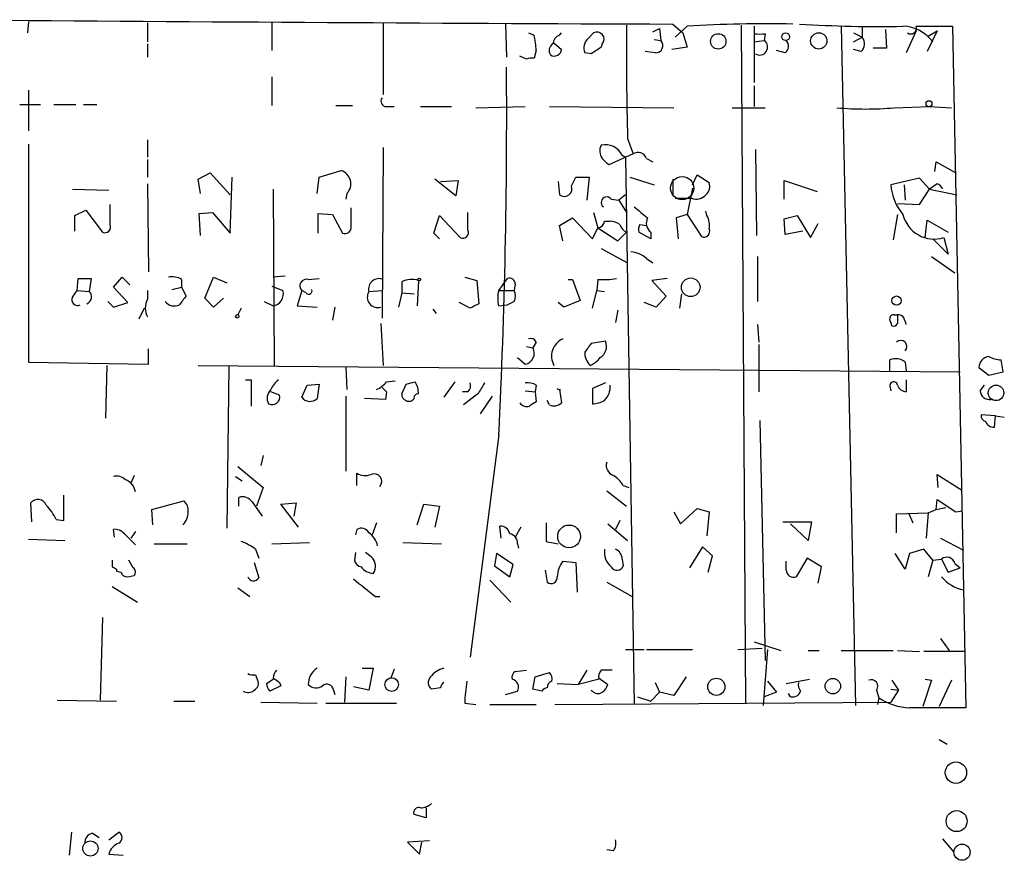
# Model space of a CAD drawing. Extents: x 10 to 745, y 7 to 883.
# Drawn here: x 459 to 535, y 400 to 465 of the extents above; entities that cross this region are included whole.
import ezdxf

# ---------------------------------------------------------------- set-up
doc = ezdxf.new("R2010")
doc.units = 0
doc.header["$MEASUREMENT"] = 0
doc.layers.add('MAIN', color=5, linetype='CONTINUOUS')

msp = doc.modelspace()

# ---------------------------------------------------------------- linework, layer by layer
at = {"layer": 'MAIN'}
for p, q in [((459.74, 464.4813), (459.6553, 463.6346)), ((468.884, 464.3966), (468.884, 462.9573)), ((478.4513, 464.3966), (478.4513, 462.28)), ((487.0027, 464.3966), (487.0027, 458.8933)), ((496.4007, 464.312), (496.4853, 461.772)), ((509.27, 464.312), (510.032, 463.6346)), ((510.3707, 464.1426), (509.4393, 463.296)), ((514.5193, 464.2273), (514.858, 412.0726)), ((515.5353, 464.1426), (515.5353, 459.8246)), ((522.224, 464.1426), (523.3247, 411.9033)), ((523.8327, 464.058), (523.8327, 463.296)), ((527.9813, 464.1426), (530.7753, 464.1426)), ((530.7753, 464.1426), (531.7913, 411.734)), ((498.1787, 463.6346), (498.602, 463.4653)), ((500.5493, 463.4653), (500.7187, 463.6346)), ((502.7507, 463.2113), (503.174, 463.6346)), ((507.746, 463.7193), (508.254, 463.9733)), ((508.254, 463.9733), (508.3387, 463.042)), ((510.032, 463.6346), (510.3707, 462.534)), ((516.382, 463.55), (516.2973, 463.042)), ((523.1553, 463.6346), (523.8327, 463.296)), ((523.1553, 462.9573), (523.8327, 463.296)), ((525.6107, 463.8886), (525.6953, 462.4493)), ((527.9813, 463.804), (527.2193, 462.1106)), ((529.59, 463.804), (528.828, 462.1953)), ((528.9127, 463.3806), (529.59, 463.804)), ((468.884, 462.788), (468.884, 461.772)), ((500.126, 462.8726), (500.7187, 462.3646)), ((503.8513, 462.788), (503.7667, 462.534)), ((507.8307, 463.1266), (508.3387, 463.042)), ((510.3707, 462.534), (509.1853, 462.3646)), ((515.5353, 462.9573), (516.2973, 463.042)), ((498.0093, 461.6026), (497.5013, 461.8566)), ((498.7713, 462.28), (498.602, 461.6873)), ((503.0047, 462.026), (502.4967, 462.1106)), ((507.9153, 462.1106), (507.1533, 462.1953)), ((517.906, 462.1106), (517.2287, 462.28)), ((523.748, 462.1953), (523.1553, 462.3646)), ((525.6953, 462.4493), (524.6793, 462.4493)), ((478.4513, 460.248), (478.4513, 458.0466)), ((515.5353, 459.5706), (515.5353, 457.962)), ((459.74, 459.232), (459.74, 456.0993)), ((459.0627, 458.1313), (460.6713, 458.1313)), ((461.6873, 458.1313), (463.3807, 458.1313)), ((463.9733, 458.1313), (464.9893, 458.1313)), ((483.362, 458.0466), (484.632, 458.0466)), ((487.2567, 457.962), (487.8493, 457.962)), ((489.8813, 457.962), (492.252, 457.962)), ((494.1147, 457.8773), (497.9247, 457.962)), ((499.7873, 457.962), (509.3547, 457.8773)), ((526.288, 457.8773), (528.9973, 457.962)), ((528.9973, 457.962), (530.6907, 457.8773)), ((513.842, 457.8773), (516.382, 457.8773)), ((459.74, 455.0833), (459.74, 438.3193)), ((468.884, 455.422), (468.884, 454.0673)), ((505.7987, 455.5066), (506.222, 454.3213)), ((487.0027, 454.8293), (486.918, 441.706)), ((506.222, 454.3213), (504.3593, 453.4746)), ((505.3753, 454.2366), (505.6293, 454.0673)), ((515.62, 454.66), (515.7047, 448.056)), ((468.884, 453.898), (468.884, 452.5433)), ((505.6293, 454.0673), (506.3067, 411.988)), ((507.238, 453.9826), (507.746, 453.7286)), ((529.4207, 452.9666), (529.5053, 453.7286)), ((529.5053, 453.7286), (531.0293, 452.882)), ((472.7787, 452.374), (473.71, 452.882)), ((473.71, 452.882), (475.234, 451.1886)), ((482.092, 452.5433), (483.7853, 453.0513)), ((510.794, 451.9506), (511.1327, 452.7126)), ((511.1327, 452.7126), (512.064, 452.12)), ((468.884, 452.0353), (468.9687, 445.262)), ((472.948, 451.2733), (472.7787, 452.374)), ((475.234, 448.2253), (475.4033, 452.5433)), ((481.9227, 451.2733), (482.092, 452.5433)), ((492.5907, 451.104), (490.982, 452.374)), ((491.4053, 452.2046), (492.76, 452.2893)), ((492.76, 452.2893), (492.5907, 451.104)), ((500.4647, 452.2046), (500.5493, 451.1886)), ((501.4807, 451.866), (501.8193, 452.5433)), ((501.8193, 452.5433), (502.8353, 452.5433)), ((502.8353, 452.5433), (502.666, 450.7653)), ((505.968, 452.5433), (507.8307, 451.9506)), ((509.27, 452.374), (509.27, 451.1886)), ((517.8213, 450.85), (517.8213, 452.2893)), ((517.8213, 452.2893), (520.3613, 451.4426)), ((528.2353, 452.4586), (526.034, 451.9506)), ((527.05, 451.9506), (527.1347, 450.7653)), ((528.9973, 451.612), (528.2353, 452.4586)), ((529.59, 452.0353), (528.9973, 451.612)), ((463.1267, 451.612), (465.9207, 451.5273)), ((478.536, 451.612), (478.6207, 438.0653)), ((484.2087, 451.2733), (484.124, 450.85)), ((505.6293, 451.1886), (505.1213, 450.7653)), ((510.794, 451.6966), (510.3707, 449.6646)), ((528.2353, 450.4266), (528.9973, 451.612)), ((528.9973, 451.612), (531.114, 451.1886)), ((466.0053, 448.9026), (466.0053, 450.4266)), ((504.5287, 450.85), (505.1213, 450.7653)), ((505.1213, 450.7653), (505.714, 449.834)), ((509.4393, 450.9346), (510.7093, 450.9346)), ((526.542, 450.5113), (528.2353, 450.4266)), ((463.296, 449.58), (464.1427, 450.0033)), ((464.1427, 450.0033), (465.4127, 448.31)), ((472.8633, 449.7493), (473.8793, 449.834)), ((472.948, 448.056), (472.8633, 449.7493)), ((473.8793, 449.834), (475.234, 448.2253)), ((482.0073, 448.2253), (482.0073, 449.7493)), ((482.0073, 449.7493), (483.108, 449.6646)), ((483.108, 449.6646), (483.87, 448.2253)), ((484.5473, 448.7333), (484.5473, 450.1726)), ((493.522, 448.4793), (493.522, 449.834)), ((503.174, 449.834), (503.5127, 448.6486)), ((510.3707, 449.6646), (509.524, 449.4106)), ((510.3707, 449.6646), (511.4713, 447.9713)), ((511.8947, 449.58), (511.81, 449.9186)), ((526.542, 449.6646), (526.2033, 447.7173)), ((463.296, 448.3946), (463.296, 449.58)), ((490.8973, 448.2253), (491.3207, 449.58)), ((491.3207, 449.58), (492.9293, 447.8866)), ((500.5493, 448.818), (501.5653, 449.4106)), ((501.5653, 449.4106), (503.0893, 447.802)), ((504.0207, 449.1566), (504.444, 449.1566)), ((506.73, 448.9026), (507.238, 448.818)), ((509.524, 449.4106), (509.6933, 447.802)), ((517.8213, 449.326), (518.8373, 449.58)), ((517.906, 448.1406), (517.8213, 449.326)), ((518.8373, 449.58), (519.8533, 447.8866)), ((519.8533, 447.8866), (520.446, 448.9873)), ((528.6587, 447.8866), (528.828, 449.2413)), ((528.828, 449.2413), (530.4367, 448.31)), ((491.3207, 447.802), (490.8973, 448.2253)), ((500.8033, 447.6326), (500.5493, 448.818)), ((503.0893, 447.802), (503.5127, 448.6486)), ((503.5127, 448.6486), (505.0367, 447.6326)), ((505.0367, 447.6326), (505.714, 448.31)), ((507.5767, 447.802), (506.6453, 448.31)), ((507.5767, 448.31), (507.5767, 447.802)), ((519.2607, 448.3946), (517.906, 448.1406)), ((530.4367, 446.6166), (529.2513, 447.802)), ((530.098, 447.8866), (530.4367, 446.6166)), ((503.7667, 447.04), (505.7987, 445.9393)), ((507.238, 446.278), (507.746, 445.9393)), ((515.7893, 446.4473), (515.7893, 442.976)), ((529.1667, 446.4473), (530.9447, 445.1773)), ((463.4653, 443.8226), (463.55, 444.754)), ((463.55, 444.754), (464.566, 444.754)), ((464.566, 444.754), (464.3967, 443.738)), ((466.2593, 444.0766), (466.9367, 444.8386)), ((466.9367, 444.8386), (467.5293, 444.246)), ((471.5087, 444.6693), (471.5087, 444.0766)), ((473.2867, 443.23), (473.964, 444.8386)), ((473.964, 444.8386), (474.98, 444.4153)), ((479.4673, 444.9233), (478.536, 444.8386)), ((481.2453, 444.6693), (482.092, 444.754)), ((488.442, 444.5), (488.442, 443.6533)), ((489.712, 444.5846), (489.6273, 442.6373)), ((493.268, 444.8386), (494.1993, 444.5846)), ((494.1993, 444.5846), (494.3687, 442.8066)), ((495.8927, 443.8226), (496.57, 444.754)), ((501.2267, 444.6693), (501.5653, 444.6693)), ((501.5653, 444.6693), (502.158, 443.0606)), ((503.5127, 444.6693), (503.428, 443.8226)), ((508.8467, 444.754), (507.6613, 444.5846)), ((507.6613, 444.5846), (508.762, 443.3993)), ((463.1267, 443.3146), (463.4653, 443.8226)), ((463.4653, 443.8226), (464.3967, 443.738)), ((467.36, 442.8913), (466.2593, 444.0766)), ((468.884, 443.8226), (468.884, 443.1453)), ((470.7467, 443.9073), (471.5087, 444.0766)), ((471.5087, 444.0766), (471.8473, 443.3993)), ((478.4513, 444.1613), (479.298, 443.8226)), ((480.7373, 443.8226), (480.3987, 442.6373)), ((481.076, 443.6533), (480.7373, 443.8226)), ((485.902, 443.738), (486.918, 443.8226)), ((488.442, 443.6533), (488.188, 442.5526)), ((488.442, 443.6533), (489.3733, 443.5686)), ((495.8927, 443.8226), (497.078, 443.8226)), ((497.1627, 444.3306), (497.078, 443.8226)), ((503.0893, 442.468), (503.428, 443.8226)), ((503.428, 443.8226), (504.0207, 443.738)), ((465.836, 442.976), (466.2593, 442.5526)), ((466.2593, 442.5526), (467.36, 442.8913)), ((473.964, 442.5526), (473.2867, 443.23)), ((474.726, 443.23), (473.964, 442.5526)), ((477.8587, 442.976), (478.536, 442.6373)), ((493.6913, 442.468), (492.8447, 442.8913)), ((497.078, 442.976), (496.57, 442.722)), ((500.888, 442.5526), (500.4647, 442.8913)), ((502.158, 443.0606), (500.888, 442.5526)), ((508, 442.5526), (507.0687, 442.8913)), ((508.762, 443.3993), (508, 442.5526)), ((509.9473, 443.5686), (509.778, 442.468)), ((468.63, 442.468), (468.2067, 441.6213)), ((476.0807, 442.468), (475.8267, 441.96)), ((480.3987, 442.6373), (481.9227, 442.5526)), ((483.2773, 442.5526), (483.108, 441.5366)), ((490.8127, 442.3833), (491.0667, 442.0446)), ((495.8927, 442.6373), (496.57, 442.722)), ((505.0367, 442.2986), (504.8673, 441.3673)), ((526.288, 441.96), (526.542, 441.96)), ((486.8333, 441.2826), (487.0027, 438.0653)), ((515.7893, 441.198), (515.874, 439.8433)), ((498.7713, 439.8433), (498.5173, 439.42)), ((504.1053, 439.928), (503.0047, 439.7586)), ((468.9687, 438.15), (468.9687, 439.3353)), ((498.0093, 439.5046), (498.5173, 439.42)), ((515.874, 439.674), (515.874, 436.0333)), ((459.74, 438.3193), (468.9687, 438.15)), ((497.332, 438.658), (497.9247, 438.15)), ((525.9493, 437.642), (525.9493, 438.4886)), ((527.1347, 438.3193), (527.2193, 437.642)), ((534.67, 437.5573), (534.5007, 438.4886)), ((465.7513, 438.0653), (465.6667, 434.0013)), ((472.7787, 438.0653), (531.368, 437.5573)), ((475.1493, 437.9806), (474.98, 425.5346)), ((484.124, 437.896), (484.2087, 436.2026)), ((532.8073, 437.896), (533.5693, 437.3033)), ((533.5693, 437.3033), (534.67, 437.5573)), ((476.4193, 436.9646), (476.8427, 436.9646)), ((476.8427, 436.9646), (476.8427, 434.9326)), ((487.2567, 436.7953), (487.934, 436.88)), ((492.506, 436.7953), (491.6593, 435.61)), ((527.2193, 436.9646), (527.2193, 436.0333)), ((479.044, 435.7793), (478.3667, 436.0333)), ((480.7373, 435.61), (481.1607, 436.5413)), ((481.1607, 436.5413), (482.092, 436.626)), ((482.092, 436.626), (481.9227, 435.5253)), ((487.2567, 436.0333), (487.172, 435.4406)), ((488.442, 435.864), (488.7807, 436.626)), ((493.522, 436.0333), (493.0987, 436.0333)), ((497.9247, 436.118), (498.6867, 436.0333)), ((498.7713, 436.5413), (498.6867, 436.0333)), ((498.6867, 436.0333), (498.7713, 435.2713)), ((500.5493, 436.2026), (500.7187, 435.1866)), ((504.1053, 436.7106), (503.0893, 436.2873)), ((503.0893, 436.2873), (503.0893, 435.102)), ((525.9493, 436.4566), (526.034, 436.118)), ((532.892, 436.118), (533.2307, 436.5413)), ((484.124, 435.6946), (484.124, 429.9373)), ((487.172, 435.4406), (485.5633, 435.5253)), ((494.284, 435.864), (493.1833, 435.0173)), ((495.3847, 435.6946), (494.4533, 434.34)), ((499.7873, 435.0173), (499.618, 435.356)), ((515.9587, 433.832), (516.382, 415.3746)), ((534.0773, 434.1706), (532.9767, 434.2553)), ((533.9927, 433.324), (534.0773, 434.1706)), ((534.0773, 434.1706), (534.7547, 434.086)), ((495.8927, 432.7313), (493.6913, 415.6286)), ((477.774, 431.1226), (477.6047, 430.3606)), ((475.8267, 430.276), (477.774, 428.6673)), ((467.868, 429.5986), (467.614, 429.006)), ((475.6573, 429.514), (476.1653, 429.1753)), ((484.9707, 428.8366), (484.9707, 429.768)), ((529.6747, 428.6673), (529.59, 429.6833)), ((529.59, 429.6833), (531.4527, 428.498)), ((477.774, 428.6673), (477.266, 427.228)), ((505.46, 428.8366), (505.8833, 428.6673)), ((462.4493, 426.1273), (462.4493, 428.0746)), ((475.9113, 427.228), (475.9113, 427.9053)), ((504.19, 428.4133), (505.714, 427.228)), ((529.5053, 426.974), (529.59, 427.736)), ((529.59, 427.736), (531.0293, 426.8046)), ((459.994, 426.0426), (459.9093, 427.482)), ((469.2227, 426.974), (471.678, 427.6513)), ((469.3073, 425.7886), (469.2227, 426.974)), ((476.9273, 427.5666), (477.6893, 426.466)), ((479.1287, 427.3973), (480.314, 427.482)), ((480.4833, 425.6193), (479.1287, 427.3973)), ((480.314, 427.482), (480.1447, 426.466)), ((489.6273, 425.7886), (490.1353, 427.3973)), ((490.1353, 427.3973), (491.3207, 427.228)), ((491.3207, 427.228), (490.982, 425.6193)), ((509.8627, 425.8733), (511.1327, 427.0586)), ((511.1327, 427.0586), (512.064, 426.8046)), ((528.9127, 426.72), (529.5053, 426.974)), ((529.5053, 426.974), (530.2673, 427.1433)), ((461.8567, 426.212), (462.4493, 426.1273)), ((509.3547, 426.8046), (509.8627, 425.8733)), ((512.064, 426.8046), (511.8947, 424.942)), ((526.4573, 426.6353), (528.9127, 426.72)), ((526.4573, 425.196), (526.4573, 426.6353)), ((527.3887, 426.72), (527.7273, 425.958)), ((528.9127, 426.72), (528.7433, 424.7726)), ((531.0293, 426.8046), (531.5373, 426.8893)), ((466.344, 424.8573), (466.2593, 425.45)), ((484.9707, 425.45), (484.886, 425.0266)), ((486.4947, 425.958), (486.156, 425.0266)), ((496.062, 424.7726), (495.9773, 425.704)), ((497.586, 425.6193), (497.1627, 424.8573)), ((499.5333, 425.958), (499.5333, 424.5186)), ((504.2747, 425.8733), (505.7987, 424.6033)), ((505.206, 426.1273), (504.8673, 425.45)), ((517.7367, 426.0426), (519.938, 426.0426)), ((519.684, 424.6033), (518.3293, 425.8733)), ((519.938, 426.0426), (519.684, 424.6033)), ((459.74, 424.688), (462.534, 424.6033)), ((467.106, 425.1113), (467.9527, 424.2646)), ((467.9527, 425.2806), (467.614, 424.7726)), ((529.844, 424.7726), (531.622, 423.8413)), ((469.392, 424.3493), (471.932, 424.3493)), ((477.1813, 423.926), (477.4353, 423.2486)), ((478.4513, 424.3493), (481.33, 424.434)), ((488.5267, 424.434), (491.49, 424.3493)), ((497.332, 424.3493), (497.4167, 424.0106)), ((499.5333, 424.5186), (500.4647, 424.3493)), ((511.556, 424.0953), (510.54, 422.4866)), ((512.318, 423.418), (511.556, 424.0953)), ((528.574, 423.926), (527.4733, 423.5873)), ((529.2513, 423.0793), (528.574, 423.926)), ((484.886, 423.672), (484.8013, 423.0793)), ((486.0713, 423.3333), (485.648, 423.672)), ((495.7233, 423.5873), (495.554, 422.656)), ((496.9933, 422.7406), (495.7233, 423.5873)), ((505.3753, 423.164), (505.46, 422.656)), ((511.9793, 422.148), (512.318, 423.418)), ((519.5993, 423.2486), (518.7527, 421.8093)), ((520.7, 422.5713), (519.5993, 423.2486)), ((527.1347, 422.402), (526.3727, 423.5873)), ((527.4733, 423.5873), (527.1347, 422.402)), ((529.2513, 423.0793), (529.9287, 423.164)), ((529.9287, 423.164), (530.4367, 422.148)), ((466.5133, 422.402), (466.5133, 422.2326)), ((467.7833, 422.4866), (467.4447, 423.0793)), ((477.0967, 422.91), (477.4353, 421.7246)), ((495.554, 422.656), (496.7393, 421.8093)), ((496.7393, 421.8093), (496.9933, 422.7406)), ((500.8033, 422.9946), (501.8193, 422.91)), ((501.8193, 422.91), (501.904, 420.624)), ((517.9907, 422.3173), (517.9907, 422.9946)), ((520.446, 421.3013), (520.7, 422.5713)), ((529.2513, 423.0793), (528.9127, 421.8093)), ((530.4367, 422.148), (531.368, 422.4866)), ((530.9447, 422.8253), (531.368, 422.4866)), ((466.5133, 422.2326), (466.852, 422.148)), ((467.36, 421.8093), (467.868, 421.894)), ((499.4487, 422.3173), (499.618, 421.386)), ((466.1747, 421.0473), (468.122, 419.862)), ((475.8267, 420.9626), (476.758, 420.2853)), ((495.2153, 421.5553), (496.824, 419.862)), ((504.19, 421.386), (506.1373, 420.2853)), ((486.41, 420.2853), (486.7487, 420.2853)), ((465.4127, 418.6766), (465.2433, 412.3266)), ((515.5353, 416.814), (517.5673, 416.1366)), ((529.844, 417.068), (530.5213, 416.1366)), ((505.6293, 416.2213), (507.0687, 416.2213)), ((507.238, 416.2213), (510.794, 416.2213)), ((514.2653, 416.2213), (516.128, 416.306)), ((516.5513, 416.2213), (516.2127, 411.9033)), ((519.684, 416.1366), (520.5307, 416.1366)), ((522.224, 416.1366), (526.2033, 416.1366)), ((526.542, 416.1366), (528.2353, 416.052)), ((531.7067, 416.052), (528.574, 416.052)), ((477.1813, 414.274), (477.3507, 413.8506)), ((484.124, 414.1046), (484.0393, 412.1573)), ((485.394, 414.782), (486.2407, 414.782)), ((486.2407, 414.782), (485.902, 413.0886)), ((487.8493, 414.6973), (487.5953, 414.02)), ((497.1627, 414.528), (498.0093, 414.6126)), ((498.5173, 413.1733), (498.6867, 414.1046)), ((498.6867, 414.1046), (499.7873, 414.4433)), ((502.666, 414.6126), (501.9887, 413.512)), ((510.286, 414.1046), (509.3547, 412.6653)), ((478.028, 413.5966), (478.536, 413.9353)), ((479.1287, 413.4273), (478.282, 413.004)), ((479.044, 413.6813), (479.1287, 413.4273)), ((485.902, 413.0886), (484.7167, 413.3426)), ((500.38, 413.5966), (501.9887, 413.512)), ((503.5973, 413.9353), (501.9887, 413.512)), ((503.5973, 414.02), (504.2747, 413.512)), ((507.9153, 413.6813), (508.254, 412.9193)), ((516.5513, 413.766), (517.2287, 412.9193)), ((517.9907, 413.5966), (519.7687, 413.9353)), ((526.1187, 413.8506), (526.6267, 413.0886)), ((529.1667, 413.8506), (528.4893, 411.8186)), ((528.6587, 413.9353), (529.1667, 413.8506)), ((530.6907, 413.8506), (529.7593, 411.8186)), ((483.1927, 413.0886), (483.2773, 412.75)), ((491.4053, 413.258), (490.728, 413.1733)), ((496.4007, 412.75), (497.332, 413.004)), ((499.1947, 413.004), (498.5173, 413.1733)), ((506.5607, 412.5806), (507.5767, 412.242)), ((508.254, 412.9193), (507.5767, 412.242)), ((509.3547, 412.6653), (508.254, 412.9193)), ((517.2287, 412.9193), (516.2973, 412.5806)), ((518.3293, 412.5806), (518.16, 412.8346)), ((524.9333, 413.0886), (525.1027, 412.496)), ((526.034, 413.1733), (526.6267, 413.0886)), ((526.6267, 413.0886), (526.034, 412.1573)), ((461.9413, 412.3266), (466.5133, 412.242)), ((470.916, 412.242), (472.5247, 412.242)), ((477.6047, 412.1573), (481.9227, 412.0726)), ((482.6, 412.0726), (488.0187, 412.0726)), ((493.268, 412.0726), (494.1147, 411.988)), ((495.2153, 411.988), (498.7713, 411.988)), ((500.2107, 411.988), (526.034, 412.1573)), ((525.1027, 412.496), (525.018, 411.988)), ((529.7593, 409.2786), (530.352, 408.94)), ((490.3047, 403.2673), (489.3733, 403.5213)), ((490.3047, 404.0293), (490.3047, 403.2673)), ((463.042, 402.1666), (462.8727, 400.3886)), ((464.6507, 402.082), (465.1587, 401.7433)), ((465.9207, 401.574), (466.6827, 402.1666)), ((490.5587, 401.4893), (488.8653, 401.4046)), ((488.8653, 401.4046), (489.7967, 400.4733)), ((489.7967, 400.4733), (489.966, 401.4046)), ((530.0133, 401.6586), (530.86, 400.6426)), ((465.9207, 400.4733), (467.0213, 400.3886)), ((504.698, 400.7273), (504.19, 400.812))]:
    msp.add_line(p, q, dxfattribs=at)
for centre, radius in [((512.7636, 462.9799), 0.5949), ((517.9483, 463.3383), 0.2993), ((520.4919, 463.0203), 0.6258), ((528.9649, 458.1886), 0.2289), ((489.7754, 444.6694), 0.1058), ((510.6445, 444.0695), 0.7172), ((526.4742, 443.0437), 0.356), ((475.7843, 441.833), 0.1338), ((534.12, 435.9494), 0.5969), ((501.2948, 424.9088), 0.8765), ((487.6565, 413.5146), 0.5261), ((512.6209, 413.3457), 0.6598), ((521.5733, 413.3909), 0.5938), ((531.0338, 406.7442), 0.8252), ((531.0895, 403.0111), 0.8074), ((464.4964, 400.9118), 0.5832), ((531.505, 400.6193), 0.6209)]:
    msp.add_circle(centre, radius, dxfattribs=at)
at = {"layer": 'MAIN', "color": 5}
msp.add_circle((509.9896, 451.6967), 0.8904, dxfattribs=at)
at = {"layer": 'MAIN'}
for centre, radius, start, end in [((565.599, 14624.9613), 14160.7613, 269.54290425, 269.77208739), ((728.1085, 462.0265), 222.4054, 179.433024, 181.679889), ((516.3829, 370.7501), 93.5858, 88.704539, 93.683369), ((525.1023, 563.6524), 99.5272, 266.488691, 271.072553), ((526.8776, 461.1764), 2.9675, 36.879552, 88.306461), ((527.5645, 463.9928), 0.4429, 233.973578, 19.76869), ((491.3971, 461.8315), 7.3878, 3.480451, 12.776456), ((500.8518, 462.7092), 0.8143, 111.805329, 174.446932), ((503.4388, 463.1522), 0.5503, 318.558423, 118.763354), ((515.9587, 675.1998), 211.6502, 269.885381, 270.114592), ((523.1899, 462.7919), 0.8169, 313.090352, 38.104439), ((500.3607, 462.2839), 0.5968, 122.358529, 215.03213), ((503.4651, 462.4668), 1.0318, 133.818042, 200.194694), ((630.3702, 271.8032), 228.9251, 123.575455, 123.804666), ((507.9627, 462.651), 0.5425, 264.987255, 46.120374), ((515.9453, 462.5429), 0.6107, 237.816615, 54.805851), ((517.5491, 462.6126), 0.616, 305.411159, 44.197517), ((500.1683, 462.407), 0.552, 237.533585, 355.594926), ((-2.5135, 457.3213), 499.0124, 357.175473, 0.423534), ((498.4325, 460.757), 0.9456, 79.674018, 116.586729), ((487.2566, 458.3853), 0.4233, 143.124688, 270.013536), ((524.0867, 483.016), 25.2349, 264.995366, 275.004408), ((504.5711, 454.5541), 0.9191, 151.075584, 218.44854), ((504.0749, 453.5702), 1.4613, 27.13322, 102.175817), ((506.603, 453.7711), 0.6692, 18.421413, 124.701651), ((377.1053, 326.7286), 179.6055, 44.885409, 45.114591), ((483.4413, 452.03), 1.0777, 315.402241, 71.385157), ((511.3159, 451.8237), 0.8046, 307.882478, 21.607035), ((529.9296, 452.205), 3.9039, 183.736364, 220.596519), ((529.2939, 451.3159), 0.778, 22.371722, 67.628278), ((500.9226, 451.6543), 0.5968, 231.284721, 20.772874), ((511.0903, 451.7956), 0.9415, 246.130193, 319.855483), ((504.1901, 450.5959), 0.4233, 36.886139, 233.113861), ((718.4998, 703.846), 330.6556, 230.078726, 230.307898), ((529.367, 450.2475), 2.4714, 193.642084, 287.203972), ((465.6075, 448.7078), 0.4429, 243.909317, 26.090683), ((503.4701, 449.1992), 0.5522, 274.424169, 355.575831), ((504.36, 447.6345), 1.5244, 56.291169, 86.841227), ((506.0521, 449.1139), 0.8721, 194.021902, 247.18961), ((507.5771, 448.4792), 0.947, 153.443066, 190.291859), ((508.1243, 449.016), 0.8935, 153.790569, 232.201507), ((510.7096, 448.8604), 1.3865, 347.655866, 31.266381), ((484.0545, 448.6849), 0.4952, 248.127696, 5.609274), ((493.124, 448.2846), 0.4431, 243.932306, 26.067694), ((511.666, 448.3693), 0.4431, 243.932306, 26.067694), ((505.9337, 444.8715), 1.9182, 47.159088, 86.443229), ((470.7891, 443.4842), 1.3865, 58.733619, 102.344134), ((481.1053, 444.1775), 0.5113, 74.110013, 223.961831), ((486.6851, 443.9285), 0.8059, 66.793942, 193.672427), ((489.1763, 443.0514), 1.6241, 70.740588, 116.880597), ((496.7017, 444.3118), 0.4614, 2.33528, 106.58506), ((503.8939, 450.4628), 5.806, 266.235486, 280.500354), ((464.0316, 443.3233), 0.5525, 290.74417, 48.639456), ((478.3868, 443.5708), 0.9454, 279.080701, 15.447546), ((481.2877, 443.7802), 0.2468, 210.93987, 30.991622), ((486.5848, 443.3159), 0.8027, 148.276066, 288.033181), ((497.9238, 443.2299), 2.1158, 163.732105, 196.265296), ((496.1039, 443.3993), 1.0621, 336.512404, 23.487596), ((463.5077, 443.103), 0.4358, 150.953057, 299.046943), ((470.1544, 442.4679), 1.4397, 151.932663, 208.063825), ((470.9447, 443.5236), 0.8935, 217.798493, 296.209431), ((640.9262, 316.0548), 211.6703, 143.014179, 143.243351), ((578.6799, 273.2874), 189.3281, 116.443679, 116.672862), ((526.2457, 441.6636), 0.2994, 81.878017, 188.121983), ((399.034, 399.0173), 133.8753, 18.327124, 18.556307), ((695.8919, 441.6213), 169.3502, 179.885409, 180.114592), ((526.5842, 441.4094), 0.5522, 32.487108, 94.38279), ((400.1272, 399.1245), 133.8752, 18.316987, 18.546157), ((526.2457, 441.4097), 0.3224, 246.806076, 336.782742), ((498.348, 439.6739), 0.456, 21.810744, 111.79441), ((501.4059, 438.7676), 1.4599, 114.379317, 208.754226), ((503.1319, 439.5469), 1.0453, 301.751491, 21.381053), ((526.796, 439.5046), 0.469, 315, 135), ((497.7448, 439.0072), 0.8759, 281.852609, 28.118662), ((503.8372, 439.0436), 1.341, 178.389048, 226.846247), ((672.0916, 312.4081), 211.6803, 143.014185, 143.243346), ((502.1166, 439.8844), 1.9886, 293.828505, 321.923362), ((526.3939, 437.3671), 1.2064, 52.117519, 111.625026), ((533.6645, 437.8907), 0.8572, 96.37636, 179.645749), ((534.6161, 440.7465), 2.2608, 242.418273, 267.074191), ((480.1867, 435.3986), 1.9897, 128.08865, 156.16616), ((485.6884, 438.0254), 1.9932, 293.861793, 321.891048), ((446.7899, 606.0533), 174.5533, 283.919686, 284.148845), ((488.1884, 435.9487), 1.526, 356.818087, 33.696316), ((526.2456, 436.499), 0.2994, 8.121983, 188.143638), ((478.984, 435.5443), 0.9025, 133.159048, 209.34565), ((571.7623, 520.8776), 119.7487, 224.885409, 225.114592), ((493.0988, 436.4989), 0.6292, 312.268789, 19.661787), ((706.1878, 309.2874), 246.8296, 148.919658, 149.148841), ((498.1365, 435.5681), 1.162, 56.884348, 100.502431), ((500.6023, 436.5307), 0.3296, 227.594191, 275.518611), ((502.9935, 436.3911), 1.4583, 314.78052, 5.911936), ((527.2978, 436.8434), 0.8139, 201.787031, 264.465227), ((533.6259, 436.1675), 0.7356, 183.858635, 278.820778), ((478.4514, 435.6523), 0.6061, 245.214956, 12.096078), ((481.3669, 436.0845), 0.7884, 217.00362, 314.825287), ((488.8906, 435.7962), 0.4537, 171.405541, 255.982133), ((488.9924, 435.7369), 0.4357, 240.93518, 330.946673), ((489.6697, 435.5676), 0.2994, 81.878017, 188.121983), ((583.1999, 308.0905), 152.6537, 123.578078, 123.807241), ((502.975, 437.3558), 2.2567, 272.903231, 297.605171), ((498.0517, 435.5676), 0.6693, 214.691906, 288.429535), ((500.126, 435.8008), 0.8535, 246.621606, 313.979428), ((533.4253, 434.1875), 0.4537, 171.405541, 255.969882), ((533.9261, 433.971), 0.6505, 200.114802, 275.877135), ((504.9661, 430.3676), 0.8145, 162.345915, 250.779678), ((466.5132, 428.6103), 0.9387, 43.800038, 105.69303), ((466.8397, 428.1954), 1.121, 6.824503, 71.752545), ((485.6057, 430.8259), 1.2338, 239.025891, 292.170487), ((486.2953, 429.1342), 0.593, 319.870308, 112.192525), ((503.3863, 427.5249), 2.4537, 32.315026, 57.684974), ((460.4538, 427.0601), 0.6888, 21.50331, 142.230068), ((476.2077, 427.1012), 0.857, 32.892696, 110.234435), ((458.3712, 424.6129), 3.8348, 24.645013, 44.748556), ((471.0312, 426.9015), 0.9902, 354.384402, 49.217958), ((470.6756, 426.7672), 1.3416, 313.160568, 1.597425), ((466.3562, 424.4645), 0.9903, 40.782042, 95.615598), ((485.3094, 424.8574), 0.6825, 29.742799, 119.750087), ((496.0127, 424.9633), 0.7415, 11.51299, 92.736234), ((484.9707, 423.8414), 1.6439, 11.886863, 55.491118), ((496.5911, 424.3845), 0.7418, 357.279935, 78.474956), ((475.0303, 421.2495), 3.4337, 51.2125, 72.187182), ((505.5299, 423.7193), 1.5233, 172.201293, 228.90749), ((504.5373, 423.1556), 0.8381, 0.574306, 66.812181), ((485.4893, 422.6094), 0.9289, 323.99122, 51.201468), ((530.3327, 422.6828), 0.6283, 13.107383, 130.015736), ((593.1746, 422.8253), 127.0002, 179.885409, 180.114592), ((508.664, 507.1266), 94.6305, 243.32033, 243.54954), ((467.5565, 422.1518), 0.4043, 320.388559, 55.885527), ((485.3941, 423.164), 0.5988, 188.131456, 261.857718), ((486.3337, 423.3417), 1.2818, 216.944995, 265.839223), ((502.5169, 421.7144), 2.139, 143.237247, 177.457158), ((504.9748, 422.8286), 0.515, 209.975338, 340.418022), ((467.2922, 422.2579), 0.4537, 194.017867, 278.59446), ((477.0313, 421.9594), 0.4673, 198.733463, 329.835355), ((824.2356, 844.2842), 542.1266, 231.224361, 231.453545), ((499.9143, 421.75), 0.4694, 230.854032, 7.256717), ((518.541, 422.3172), 0.5503, 179.989588, 292.627074), ((532.1718, 423.6287), 2.8882, 219.045841, 259.02621), ((477.0118, 415.2048), 0.9461, 243.434949, 280.320555), ((479.493, 413.9606), 0.9588, 137.155503, 176.448267), ((482.7685, 413.5152), 1.5232, 123.729711, 180.120369), ((491.0848, 413.6753), 0.6159, 135.802667, 234.596423), ((492.1681, 412.9182), 1.932, 105.269164, 142.114612), ((497.4799, 414.0413), 0.581, 123.093742, 190.513027), ((499.3638, 413.9776), 0.6295, 340.359033, 47.717127), ((504.1902, 414.1469), 0.6295, 132.282873, 199.640967), ((504.19, 202.9628), 211.6502, 89.885408, 90.114592), ((476.8426, 413.5966), 0.5681, 296.574073, 26.56054), ((478.985, 413.656), 0.9588, 183.551733, 222.844497), ((563.4572, 540.839), 152.6259, 236.192738, 236.421942), ((481.8419, 414.0701), 0.8169, 223.090352, 308.104439), ((482.6747, 413.0213), 0.5224, 7.402561, 128.993836), ((491.9562, 413.2153), 0.5525, 122.502209, 175.567893), ((506.3476, 411.6201), 13.0874, 170.562796, 178.018594), ((496.7944, 413.3215), 0.6244, 329.43442, 79.451375), ((500.0667, 413.3257), 0.4538, 104.027058, 188.580088), ((503.174, 413.8507), 1.1516, 306.024081, 342.896174), ((519.8527, 413.5541), 0.9394, 172.217527, 215.847543), ((524.5282, 413.385), 0.5019, 323.808141, 111.934951), ((476.6152, 413.6282), 0.7232, 239.669425, 311.743415), ((499.6607, 412.7071), 0.5526, 94.432107, 147.497791), ((503.5211, 413.4696), 0.6418, 216.419912, 300.965288), ((518.4886, 413.1913), 0.6311, 255.380272, 342.736416), ((527.6215, 416.2634), 4.5318, 236.234192, 268.125976), ((529.6324, -667.7651), 1079.5013, 89.8854085, 90.1145915), ((489.8306, 405.3836), 1.3552, 272.143942, 311.464317), ((489.7332, 403.6694), 0.3892, 67.632677, 202.367323), ((464.7989, 401.3552), 0.7417, 101.525044, 182.720065), ((466.457, 401.7433), 0.4797, 298.066164, 61.933836), ((467.0562, 400.2177), 1.1639, 108.718281, 167.314214), ((503.9362, 401.3199), 0.9651, 322.120851, 15.264491)]:
    msp.add_arc(centre, radius, start, end, dxfattribs=at)

doc.saveas('drawing.dxf')
